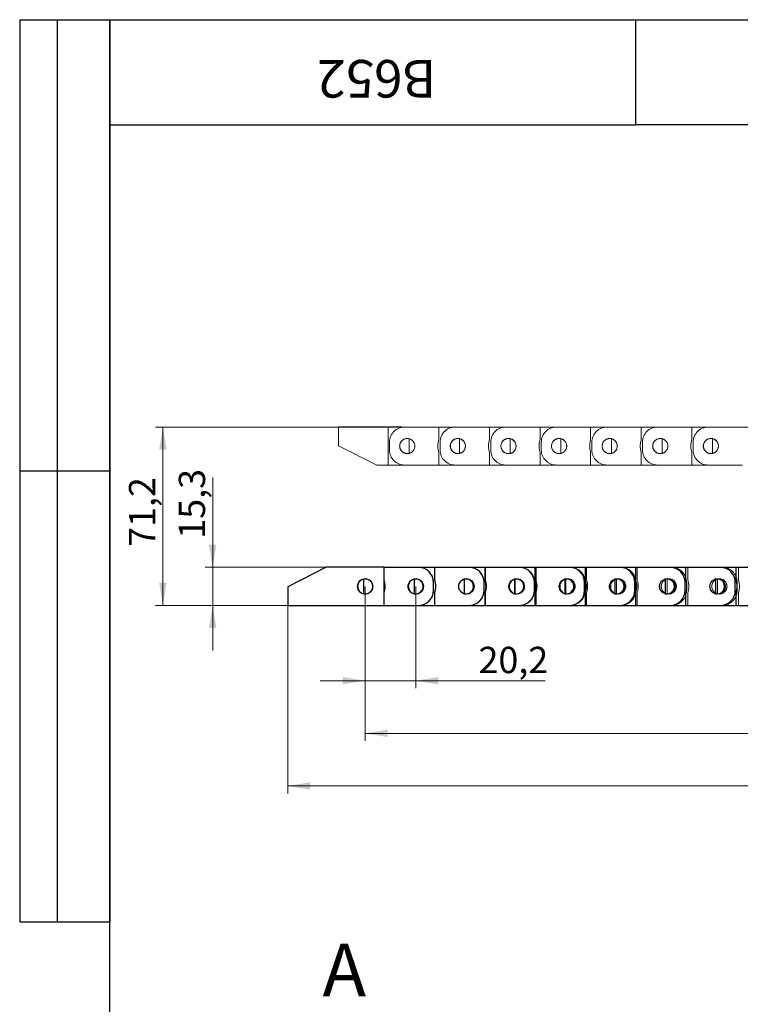
# Model space of a CAD drawing. Units: millimetres. Extents: x 8 to 420, y -1 to 292.
# Drawn here: x 8 to 104, y 161 to 292 of the extents above; entities that cross this region are included whole.
import ezdxf

# ---------------------------------------------------------------- set-up
doc = ezdxf.new("R2010")
doc.units = ezdxf.units.MM
doc.linetypes.add('PHANTOM', pattern=[12.7, 6.35, -1.27, 1.27, -1.27, 1.27, -1.27])
doc.layers.add('ГЕОМЕТРИЯ', color=90, linetype='Continuous', lineweight=25)
doc.styles.add('SLDTEXTSTYLE0', font='TXT', dxfattribs={"width": 0.7, "bigfont": 'bigfont'})
doc.styles.add('SLDTEXTSTYLE1', font='TXT', dxfattribs={"width": 0.7})
doc.dimstyles.new('SLDDIMSTYLE0', dxfattribs={"dimtxt": 3.5, "dimasz": 3, "dimexe": 0, "dimexo": 0.0625, "dimgap": 0.875, "dimtad": 2, "dimdec": 1, "dimlfac": 3, "dimrnd": 1e-09, "dimzin": 12, "dimdsep": 46, "dimtxsty": 'SLDTEXTSTYLE1', "dimsah": 1, "dimcen": 0.09, "dimadec": 0, "dimazin": 3, "dimtfac": 1, "dimtofl": 0, "dimtmove": 0, "dimatfit": 3, "dimfxl": 1, "dimfrac": 2, "dimtolj": 1, "dimtzin": 12, "dimarcsym": 0})
doc.dimstyles.new('SLDDIMSTYLE1', dxfattribs={"dimtxt": 3.5, "dimasz": 3, "dimexe": 0, "dimexo": 0.0625, "dimgap": 0.875, "dimtad": 2, "dimdec": 1, "dimlfac": 3, "dimrnd": 1e-09, "dimzin": 12, "dimdsep": 46, "dimtxsty": 'SLDTEXTSTYLE1', "dimsah": 1, "dimcen": 0.09, "dimadec": 0, "dimazin": 3, "dimtfac": 1, "dimtmove": 0, "dimatfit": 0, "dimfxl": 1, "dimfrac": 2, "dimtolj": 1, "dimtzin": 12, "dimarcsym": 0})
doc.dimstyles.new('SLDDIMSTYLE2', dxfattribs={"dimtxt": 3.5, "dimasz": 3, "dimexe": 0, "dimexo": 0.0625, "dimgap": 0.875, "dimtad": 2, "dimdec": 0, "dimlfac": 3, "dimrnd": 1e-09, "dimzin": 12, "dimdsep": 46, "dimtxsty": 'SLDTEXTSTYLE1', "dimsah": 1, "dimcen": 0.09, "dimadec": 0, "dimazin": 3, "dimtfac": 1, "dimtofl": 0, "dimtmove": 0, "dimatfit": 3, "dimfxl": 1, "dimfrac": 2, "dimtolj": 1, "dimtzin": 12, "dimarcsym": 0})

# ---------------------------------------------------------------- blocks, each defined once
blk = doc.blocks.new('_D')
at = {"color": 7, "linetype": 'Continuous', "lineweight": 0}
for p, q in [((43.68, 214.07), (43.68, 189.07)), ((384, 214.07), (384, 189.07)), ((43.68, 190.07), (384, 190.07))]:
    blk.add_line(p, q, dxfattribs=at)
at = {"color": 7, "linetype": 'Continuous', "lineweight": 18}
for points in [[(43.68, 190.07), (46.68, 189.57), (46.68, 190.57)], [(384, 190.07), (381, 190.57), (381, 189.57)]]:
    blk.add_solid(points, dxfattribs=at)
at = {"color": 7, "linetype": 'Continuous', "lineweight": 18, "insert": (206.79, 194.58), "char_height": 3.5, "attachment_point": 1, "style": 'SLDTEXTSTYLE1'}
blk.add_mtext('1020,9', dxfattribs=at)
blk = doc.blocks.new('_D_1')
at = {"color": 7, "linetype": 'Continuous', "lineweight": 0}
for p, q in [((53.97, 216.62), (53.97, 203.07)), ((60.7, 216.62), (60.7, 203.07)), ((53.97, 204.07), (47.97, 204.07)), ((53.97, 204.07), (60.7, 204.07)), ((60.7, 204.07), (77.93, 204.07))]:
    blk.add_line(p, q, dxfattribs=at)
at = {"color": 7, "linetype": 'Continuous', "lineweight": 18}
for points in [[(53.97, 204.07), (50.97, 204.57), (50.97, 203.57)], [(60.7, 204.07), (63.7, 203.57), (63.7, 204.57)]]:
    blk.add_solid(points, dxfattribs=at)
at = {"color": 7, "linetype": 'Continuous', "lineweight": 18, "insert": (69.05, 208.58), "char_height": 3.5, "attachment_point": 1, "style": 'SLDTEXTSTYLE1'}
blk.add_mtext('20,2', dxfattribs=at)
blk = doc.blocks.new('_D_2')
at = {"color": 7, "linetype": 'Continuous', "lineweight": 0}
for p, q in [((53.97, 216.62), (53.97, 196.07)), ((374.87, 216.62), (374.87, 196.07)), ((53.97, 197.07), (374.87, 197.07))]:
    blk.add_line(p, q, dxfattribs=at)
at = {"color": 7, "linetype": 'Continuous', "lineweight": 18}
for points in [[(53.97, 197.07), (56.97, 196.57), (56.97, 197.57)], [(374.87, 197.07), (371.87, 197.57), (371.87, 196.57)]]:
    blk.add_solid(points, dxfattribs=at)
at = {"color": 7, "linetype": 'Continuous', "lineweight": 18, "char_height": 3.5, "attachment_point": 1}
for s, insert, style in [('48х20,2=', (199.91, 201.58), 'SLDTEXTSTYLE0'), ('963', (219.3, 201.58), 'SLDTEXTSTYLE1')]:
    blk.add_mtext(s, dxfattribs=dict(at, insert=insert, style=style))
blk = doc.blocks.new('_D_3')
at = {"color": 7, "linetype": 'Continuous', "lineweight": 0}
for p, q in [((33.68, 219.17), (33.68, 231.11)), ((48.78, 219.17), (32.68, 219.17)), ((33.68, 219.17), (33.68, 214.07)), ((43.68, 214.07), (32.68, 214.07)), ((33.68, 214.07), (33.68, 208.07))]:
    blk.add_line(p, q, dxfattribs=at)
at = {"color": 7, "linetype": 'Continuous', "lineweight": 18}
for points in [[(33.68, 219.17), (34.18, 222.17), (33.18, 222.17)], [(33.68, 214.07), (33.18, 211.07), (34.18, 211.07)]]:
    blk.add_solid(points, dxfattribs=at)
at = {"color": 7, "linetype": 'Continuous', "lineweight": 18, "insert": (29.17, 222.96), "char_height": 3.5, "attachment_point": 1, "rotation": 90, "style": 'SLDTEXTSTYLE1'}
blk.add_mtext('15,3', dxfattribs=at)
blk = doc.blocks.new('_D_4')
at = {"color": 7, "linetype": 'Continuous', "lineweight": 0}
for p, q in [((187.13, 237.81), (26.05, 237.81)), ((27.05, 214.09), (27.05, 237.81)), ((190.22, 214.09), (26.05, 214.09))]:
    blk.add_line(p, q, dxfattribs=at)
at = {"color": 7, "linetype": 'Continuous', "lineweight": 18}
for points in [[(27.05, 237.81), (26.55, 234.81), (27.55, 234.81)], [(27.05, 214.09), (27.55, 217.09), (26.55, 217.09)]]:
    blk.add_solid(points, dxfattribs=at)
at = {"color": 7, "linetype": 'Continuous', "lineweight": 18, "insert": (22.54, 221.87), "char_height": 3.5, "attachment_point": 1, "rotation": 90, "style": 'SLDTEXTSTYLE1'}
blk.add_mtext('71,2', dxfattribs=at)

msp = doc.modelspace()

# ---------------------------------------------------------------- linework, layer by layer
at = {"color": 7, "linetype": 'Continuous', "lineweight": 25}
for p, q in [((8, 292), (20, 292)), ((8, 292), (8, 172)), ((13, 292), (13, 172)), ((20, 5), (20, 292)), ((20, 292), (415, 292)), ((20, 278), (20, 292)), ((20, 292), (90, 292)), ((20, 292), (20, 172)), ((90, 278), (90, 292)), ((90, 292), (157, 292)), ((20, 278), (90, 278)), ((157, 278), (90, 278)), ((8, 232), (20, 232)), ((8, 172), (20, 172))]:
    msp.add_line(p, q, dxfattribs=at)
at = {"color": 7, "linetype": 'PHANTOM', "lineweight": 18}
for p, q in [((50.438, 235.335), (50.438, 237.835)), ((50.438, 237.835), (57.038, 237.835)), ((57.038, 237.835), (57.038, 232.735)), ((57.038, 237.835), (58.772, 237.835)), ((58.772, 237.835), (58.772, 237.81)), ((63.771, 237.81), (59.205, 237.81)), ((63.771, 237.81), (63.771, 236.118)), ((65.938, 237.81), (63.771, 237.81)), ((70.505, 237.81), (65.938, 237.81)), ((70.505, 237.81), (70.505, 236.118)), ((72.671, 237.81), (70.505, 237.81)), ((77.238, 237.81), (72.671, 237.81)), ((77.238, 237.81), (77.238, 236.118)), ((79.404, 237.81), (77.238, 237.81)), ((83.971, 237.81), (79.404, 237.81)), ((83.971, 237.81), (83.971, 236.118)), ((86.137, 237.81), (83.971, 237.81)), ((90.704, 237.81), (86.137, 237.81)), ((90.704, 237.81), (90.704, 236.118)), ((92.87, 237.81), (90.704, 237.81)), ((97.437, 237.81), (92.87, 237.81)), ((97.437, 237.81), (97.437, 236.118)), ((99.604, 237.81), (97.437, 237.81)), ((104.17, 237.81), (99.604, 237.81)), ((57.205, 235.81), (57.205, 234.76)), ((59.805, 234.313), (59.805, 236.257)), ((63.938, 235.81), (63.938, 234.76)), ((66.538, 234.313), (66.538, 236.257)), ((70.671, 235.81), (70.671, 234.76)), ((73.271, 234.313), (73.271, 236.257)), ((77.404, 235.81), (77.404, 234.76)), ((80.004, 234.313), (80.004, 236.257)), ((84.137, 235.81), (84.137, 234.76)), ((86.738, 234.313), (86.738, 236.257)), ((90.87, 235.81), (90.87, 234.76)), ((93.471, 234.313), (93.471, 236.257)), ((97.604, 235.81), (97.604, 234.76)), ((100.204, 234.313), (100.204, 236.257)), ((55.538, 232.735), (50.438, 235.335)), ((63.771, 234.452), (63.771, 232.76)), ((70.505, 234.452), (70.505, 232.76)), ((77.238, 234.452), (77.238, 232.76)), ((83.971, 234.452), (83.971, 232.76)), ((90.704, 234.452), (90.704, 232.76)), ((97.437, 234.452), (97.437, 232.76)), ((57.038, 232.735), (55.538, 232.735)), ((57.038, 232.76), (59.205, 232.76)), ((59.205, 232.76), (63.771, 232.76)), ((63.771, 232.76), (65.938, 232.76)), ((65.938, 232.76), (70.505, 232.76)), ((70.505, 232.76), (72.671, 232.76)), ((72.671, 232.76), (77.238, 232.76)), ((77.238, 232.76), (79.404, 232.76)), ((79.404, 232.76), (83.971, 232.76)), ((83.971, 232.76), (86.137, 232.76)), ((86.137, 232.76), (90.704, 232.76)), ((90.704, 232.76), (92.87, 232.76)), ((92.87, 232.76), (97.437, 232.76)), ((97.437, 232.76), (99.604, 232.76)), ((99.604, 232.76), (104.17, 232.76)), ((48.785, 219.168), (43.685, 216.568)), ((56.485, 219.168), (48.785, 219.168)), ((56.485, 214.068), (56.485, 219.168)), ((56.501, 219.143), (56.485, 219.143)), ((56.501, 217.452), (56.501, 219.143)), ((61.068, 219.143), (56.501, 219.143)), ((63.234, 219.143), (61.068, 219.143)), ((63.234, 217.452), (63.234, 219.143)), ((67.801, 219.143), (63.234, 219.143)), ((69.968, 219.143), (67.801, 219.143)), ((69.968, 217.452), (69.968, 219.143)), ((74.534, 219.143), (69.968, 219.143)), ((76.701, 219.143), (74.534, 219.143)), ((76.701, 217.452), (76.701, 219.143)), ((81.267, 219.143), (76.701, 219.143)), ((83.434, 219.143), (81.267, 219.143)), ((83.434, 217.452), (83.434, 219.143)), ((88, 219.143), (83.434, 219.143)), ((90.167, 219.143), (88, 219.143)), ((90.167, 217.452), (90.167, 219.143)), ((94.734, 219.143), (90.167, 219.143)), ((96.9, 219.143), (94.734, 219.143)), ((96.9, 217.452), (96.9, 219.143)), ((101.467, 219.143), (96.9, 219.143)), ((103.633, 219.143), (101.467, 219.143)), ((103.633, 217.452), (103.633, 219.143)), ((108.2, 219.143), (103.633, 219.143)), ((53.735, 217.591), (53.735, 215.646)), ((60.468, 217.591), (60.468, 215.646)), ((67.201, 217.591), (67.201, 215.646)), ((73.934, 217.591), (73.934, 215.646)), ((80.667, 217.591), (80.667, 215.646)), ((87.4, 217.591), (87.4, 215.646)), ((94.133, 217.591), (94.133, 215.646)), ((100.866, 217.591), (100.866, 215.646)), ((43.685, 216.568), (43.685, 214.068)), ((63.068, 216.093), (63.068, 217.143)), ((69.801, 216.093), (69.801, 217.143)), ((76.534, 216.093), (76.534, 217.143)), ((83.267, 216.093), (83.267, 217.143)), ((90, 216.093), (90, 217.143)), ((96.734, 216.093), (96.734, 217.143)), ((103.467, 216.093), (103.467, 217.143)), ((56.501, 214.093), (56.501, 215.785)), ((63.234, 214.093), (63.234, 215.785)), ((69.968, 214.093), (69.968, 215.785)), ((76.701, 214.093), (76.701, 215.785)), ((83.434, 214.093), (83.434, 215.785)), ((90.167, 214.093), (90.167, 215.785)), ((96.9, 214.093), (96.9, 215.785)), ((103.633, 214.093), (103.633, 215.785)), ((43.685, 214.068), (56.485, 214.068)), ((56.485, 214.093), (56.501, 214.093)), ((56.501, 214.093), (61.068, 214.093)), ((61.068, 214.093), (63.234, 214.093)), ((63.234, 214.093), (67.801, 214.093)), ((67.801, 214.093), (69.968, 214.093)), ((69.968, 214.093), (74.534, 214.093)), ((74.534, 214.093), (76.701, 214.093)), ((76.701, 214.093), (81.267, 214.093)), ((81.267, 214.093), (83.434, 214.093)), ((83.434, 214.093), (88, 214.093)), ((88, 214.093), (90.167, 214.093)), ((90.167, 214.093), (94.734, 214.093)), ((94.734, 214.093), (96.9, 214.093)), ((96.9, 214.093), (101.467, 214.093)), ((101.467, 214.093), (103.633, 214.093)), ((103.633, 214.093), (108.2, 214.093))]:
    msp.add_line(p, q, dxfattribs=at)
for centre in [(59.571, 235.285), (66.305, 235.285), (73.038, 235.285), (79.771, 235.285), (86.504, 235.285), (93.237, 235.285), (99.97, 235.285), (53.968, 216.618), (60.701, 216.618), (67.434, 216.618), (74.168, 216.618), (80.901, 216.618), (87.634, 216.618), (94.367, 216.618), (101.1, 216.618)]:
    msp.add_circle(centre, 1.017, dxfattribs=at)
for centre, radius, start, end in [((59.205, 235.81), 2, 90, 180), ((65.938, 235.81), 2, 90, 180), ((72.671, 235.81), 2, 90, 180), ((79.404, 235.81), 2, 90, 180), ((86.137, 235.81), 2, 90, 180), ((92.87, 235.81), 2, 90, 180), ((99.604, 235.81), 2, 90, 180), ((59.571, 235.285), 1, 76.49368, 283.50632), ((59.571, 235.285), 1, 283.50632, 76.49368), ((66.305, 235.285), 2.667, 161.79004, 198.20996), ((66.305, 235.285), 1, 76.49368, 283.50632), ((66.305, 235.285), 1, 283.50632, 76.49368), ((73.038, 235.285), 2.667, 161.79004, 198.20996), ((73.038, 235.285), 1, 76.49368, 283.50632), ((73.038, 235.285), 1, 283.50632, 76.49368), ((79.771, 235.285), 2.667, 161.79004, 198.20996), ((79.771, 235.285), 1, 76.49368, 283.50632), ((79.771, 235.285), 1, 283.50632, 76.49368), ((86.504, 235.285), 2.667, 161.79004, 198.20996), ((86.504, 235.285), 1, 76.49368, 283.50632), ((86.504, 235.285), 1, 283.50632, 76.49368), ((93.237, 235.285), 2.667, 161.79004, 198.20996), ((93.237, 235.285), 1, 76.49368, 283.50632), ((93.237, 235.285), 1, 283.50632, 76.49368), ((99.97, 235.285), 2.667, 161.79004, 198.20996), ((99.97, 235.285), 1, 76.49368, 283.50632), ((99.97, 235.285), 1, 283.50632, 76.49368), ((59.205, 234.76), 2, 180, 270), ((65.938, 234.76), 2, 180, 270), ((72.671, 234.76), 2, 180, 270), ((79.404, 234.76), 2, 180, 270), ((86.137, 234.76), 2, 180, 270), ((92.87, 234.76), 2, 180, 270), ((99.604, 234.76), 2, 180, 270), ((61.068, 217.143), 2, 0, 90), ((67.801, 217.143), 2, 0, 90), ((74.534, 217.143), 2, 0, 90), ((81.267, 217.143), 2, 0, 90), ((88, 217.143), 2, 0, 90), ((94.734, 217.143), 2, 0, 90), ((101.467, 217.143), 2, 0, 90), ((53.968, 216.618), 1, 103.50632, 256.49368), ((53.968, 216.618), 1, 256.49368, 103.50632), ((53.968, 216.618), 2.667, 341.79004, 18.20996), ((60.701, 216.618), 1, 103.50632, 256.49368), ((60.701, 216.618), 1, 256.49368, 103.50632), ((60.701, 216.618), 2.667, 341.79004, 18.20996), ((67.434, 216.618), 1, 103.50632, 256.49368), ((67.434, 216.618), 1, 256.49368, 103.50632), ((67.434, 216.618), 2.667, 341.79004, 18.20996), ((74.168, 216.618), 1, 103.50632, 256.49368), ((74.168, 216.618), 1, 256.49368, 103.50632), ((74.168, 216.618), 2.667, 341.79004, 18.20996), ((80.901, 216.618), 1, 103.50632, 256.49368), ((80.901, 216.618), 1, 256.49368, 103.50632), ((80.901, 216.618), 2.667, 341.79004, 18.20996), ((87.634, 216.618), 1, 103.50632, 256.49368), ((87.634, 216.618), 1, 256.49368, 103.50632), ((87.634, 216.618), 2.667, 341.79004, 18.20996), ((94.367, 216.618), 1, 103.50632, 256.49368), ((94.367, 216.618), 1, 256.49368, 103.50632), ((94.367, 216.618), 2.667, 341.79004, 18.20996), ((101.1, 216.618), 1, 103.50632, 256.49368), ((101.1, 216.618), 1, 256.49368, 103.50632), ((101.1, 216.618), 2.667, 341.79004, 18.20996), ((61.068, 216.093), 2, 270, 0), ((67.801, 216.093), 2, 270, 0), ((74.534, 216.093), 2, 270, 0), ((81.267, 216.093), 2, 270, 0), ((88, 216.093), 2, 270, 0), ((94.734, 216.093), 2, 270, 0), ((101.467, 216.093), 2, 270, 0)]:
    msp.add_arc(centre, radius, start, end, dxfattribs=at)
at = {"layer": 'ГЕОМЕТРИЯ'}
for p, q in [((48.785, 219.168), (43.685, 216.568)), ((56.485, 219.168), (48.785, 219.168)), ((56.485, 214.068), (56.485, 219.168)), ((56.501, 219.143), (56.485, 219.143)), ((56.501, 217.452), (56.501, 219.143)), ((61.068, 219.143), (56.501, 219.143)), ((63.234, 219.143), (61.068, 219.143)), ((63.234, 217.452), (63.234, 219.143)), ((67.801, 219.143), (63.234, 219.143)), ((69.918, 219.143), (67.801, 219.143)), ((69.918, 217.452), (69.918, 219.143)), ((74.484, 219.143), (69.918, 219.143)), ((76.601, 219.143), (74.484, 219.143)), ((76.601, 217.452), (76.601, 219.143)), ((81.168, 219.143), (76.601, 219.143)), ((83.284, 219.143), (81.168, 219.143)), ((83.284, 217.452), (83.284, 219.143)), ((87.851, 219.143), (83.284, 219.143)), ((89.968, 219.143), (87.851, 219.143)), ((89.968, 217.452), (89.968, 219.143)), ((94.534, 219.143), (89.968, 219.143)), ((96.651, 219.143), (94.534, 219.143)), ((96.651, 217.452), (96.651, 219.143)), ((101.218, 219.143), (96.651, 219.143)), ((103.334, 219.143), (101.218, 219.143)), ((103.334, 217.452), (103.334, 219.143)), ((107.901, 219.143), (103.334, 219.143)), ((53.735, 217.591), (53.735, 215.646)), ((60.468, 217.591), (60.468, 215.646)), ((67.151, 217.591), (67.151, 215.646)), ((73.834, 217.591), (73.834, 215.646)), ((80.518, 217.591), (80.518, 215.646)), ((87.201, 217.591), (87.201, 215.646)), ((93.884, 217.591), (93.884, 215.646)), ((100.568, 217.591), (100.568, 215.646)), ((43.685, 216.568), (43.685, 214.068)), ((63.068, 216.093), (63.068, 217.143)), ((69.801, 216.093), (69.801, 217.143)), ((76.484, 216.093), (76.484, 217.143)), ((83.168, 216.093), (83.168, 217.143)), ((89.851, 216.093), (89.851, 217.143)), ((96.534, 216.093), (96.534, 217.143)), ((103.218, 216.093), (103.218, 217.143)), ((56.501, 214.093), (56.501, 215.785)), ((63.234, 214.093), (63.234, 215.785)), ((69.918, 214.093), (69.918, 215.785)), ((76.601, 214.093), (76.601, 215.785)), ((83.284, 214.093), (83.284, 215.785)), ((89.968, 214.093), (89.968, 215.785)), ((96.651, 214.093), (96.651, 215.785)), ((103.334, 214.093), (103.334, 215.785)), ((43.685, 214.068), (56.485, 214.068)), ((56.485, 214.093), (56.501, 214.093)), ((56.501, 214.093), (61.068, 214.093)), ((61.068, 214.093), (63.234, 214.093)), ((63.234, 214.093), (67.801, 214.093)), ((67.801, 214.093), (69.918, 214.093)), ((69.918, 214.093), (74.484, 214.093)), ((74.484, 214.093), (76.601, 214.093)), ((76.601, 214.093), (81.168, 214.093)), ((81.168, 214.093), (83.284, 214.093)), ((83.284, 214.093), (87.851, 214.093)), ((87.851, 214.093), (89.968, 214.093)), ((89.968, 214.093), (94.534, 214.093)), ((94.534, 214.093), (96.651, 214.093)), ((96.651, 214.093), (101.218, 214.093)), ((101.218, 214.093), (103.334, 214.093)), ((103.334, 214.093), (107.901, 214.093))]:
    msp.add_line(p, q, dxfattribs=at)
for centre in [(53.968, 216.618), (60.701, 216.618), (67.434, 216.618), (74.118, 216.618), (80.801, 216.618), (87.484, 216.618), (94.168, 216.618), (100.851, 216.618)]:
    msp.add_circle(centre, 1.017, dxfattribs=at)
for centre, radius, start, end in [((61.068, 217.143), 2, 0, 90), ((67.801, 217.143), 2, 0, 90), ((74.484, 217.143), 2, 0, 90), ((81.168, 217.143), 2, 0, 90), ((87.851, 217.143), 2, 0, 90), ((94.534, 217.143), 2, 0, 90), ((101.218, 217.143), 2, 0, 90), ((53.968, 216.618), 1, 103.50632, 256.49368), ((53.968, 216.618), 1, 256.49368, 103.50632), ((53.968, 216.618), 2.667, 341.79004, 18.20996), ((60.701, 216.618), 1, 103.50632, 256.49368), ((60.701, 216.618), 1, 256.49368, 103.50632), ((60.701, 216.618), 2.667, 341.79004, 18.20996), ((67.385, 216.618), 1, 103.50632, 108.22211), ((67.385, 216.618), 1, 256.49368, 103.50632), ((67.385, 216.618), 2.667, 341.79004, 18.20996), ((74.068, 216.618), 1, 103.50632, 108.22211), ((74.068, 216.618), 1, 256.49368, 103.50632), ((74.068, 216.618), 2.667, 341.79004, 18.20996), ((80.751, 216.618), 1, 103.50632, 108.22211), ((80.751, 216.618), 1, 256.49368, 103.50632), ((80.751, 216.618), 2.667, 341.79004, 18.20996), ((87.435, 216.618), 1, 103.50632, 108.22211), ((87.435, 216.618), 1, 256.49368, 103.50632), ((87.435, 216.618), 2.667, 341.79004, 18.20996), ((94.118, 216.618), 1, 103.50632, 108.22211), ((94.118, 216.618), 1, 256.49368, 103.50632), ((94.118, 216.618), 2.667, 341.79004, 18.20996), ((100.801, 216.618), 1, 103.50632, 108.22211), ((100.801, 216.618), 1, 256.49368, 103.50632), ((100.801, 216.618), 2.667, 341.79004, 18.20996), ((61.068, 216.093), 2, 270, 0), ((67.385, 216.618), 1, 251.77789, 256.49368), ((67.801, 216.093), 2, 270, 0), ((74.068, 216.618), 1, 251.77789, 256.49368), ((74.484, 216.093), 2, 270, 0), ((80.751, 216.618), 1, 251.77789, 256.49368), ((81.168, 216.093), 2, 270, 0), ((87.435, 216.618), 1, 251.77789, 256.49368), ((87.851, 216.093), 2, 270, 0), ((94.118, 216.618), 1, 251.77789, 256.49368), ((94.534, 216.093), 2, 270, 0), ((100.801, 216.618), 1, 251.77789, 256.49368), ((101.218, 216.093), 2, 270, 0)]:
    msp.add_arc(centre, radius, start, end, dxfattribs=at)

# ---------------------------------------------------------------- texts
at = {"color": 7, "linetype": 'Continuous', "lineweight": 0, "insert": (55.512, 281.64), "char_height": 5, "attachment_point": 2, "rotation": 180, "style": 'SLDTEXTSTYLE1'}
msp.add_mtext('B652', dxfattribs=at)
at = {"color": 7, "linetype": 'Continuous', "lineweight": 18, "insert": (48.287, 169.074), "char_height": 7, "attachment_point": 1, "style": 'SLDTEXTSTYLE0'}
msp.add_mtext('А', dxfattribs=at)

# ---------------------------------------------------------------- dimensions: what is measured, and where the dimension line sits
at = {"color": 7, "linetype": 'Continuous', "lineweight": 18}
for base, p1, p2, dimstyle, picture, middle in [((27.05157, 237.81015), (190.2178, 214.09349), (187.13404, 237.81015), 'SLDDIMSTYLE0', '_D_4', (27.05157, 225.95182)), ((33.685, 214.068), (48.785, 219.168), (43.685, 214.068), 'SLDDIMSTYLE1', '_D_3', (33.685, 227.036))]:
    dim = msp.add_linear_dim(base=base, p1=p1, p2=p2, angle=90, dimstyle=dimstyle, dxfattribs=at)
    dim.commit()
    dim.dimension.update_dxf_attribs({"geometry": picture, "text_midpoint": middle, "dimtype": 160})
for base, p1, p2, dimstyle, picture, middle in [((60.701, 204.068), (53.968, 216.618), (60.701, 216.618), 'SLDDIMSTYLE1', '_D_1', (73.487, 204.068)), ((384.001, 190.068), (43.685, 214.068), (384.001, 214.068), 'SLDDIMSTYLE0', '_D', (213.406, 190.068))]:
    dim = msp.add_linear_dim(base=base, p1=p1, p2=p2, dimstyle=dimstyle, dxfattribs=at)
    dim.commit()
    dim.dimension.update_dxf_attribs({"geometry": picture, "text_midpoint": middle, "dimtype": 160})
dim = msp.add_linear_dim(base=(374.868, 197.068), p1=(53.968, 216.618), p2=(374.868, 216.618), text='48х20,2=<>', dimstyle='SLDDIMSTYLE2', dxfattribs=at)
dim.commit()
dim.dimension.update_dxf_attribs({"geometry": '_D_2', "text_midpoint": (213.407, 197.068), "dimtype": 160})

doc.saveas('drawing.dxf')
